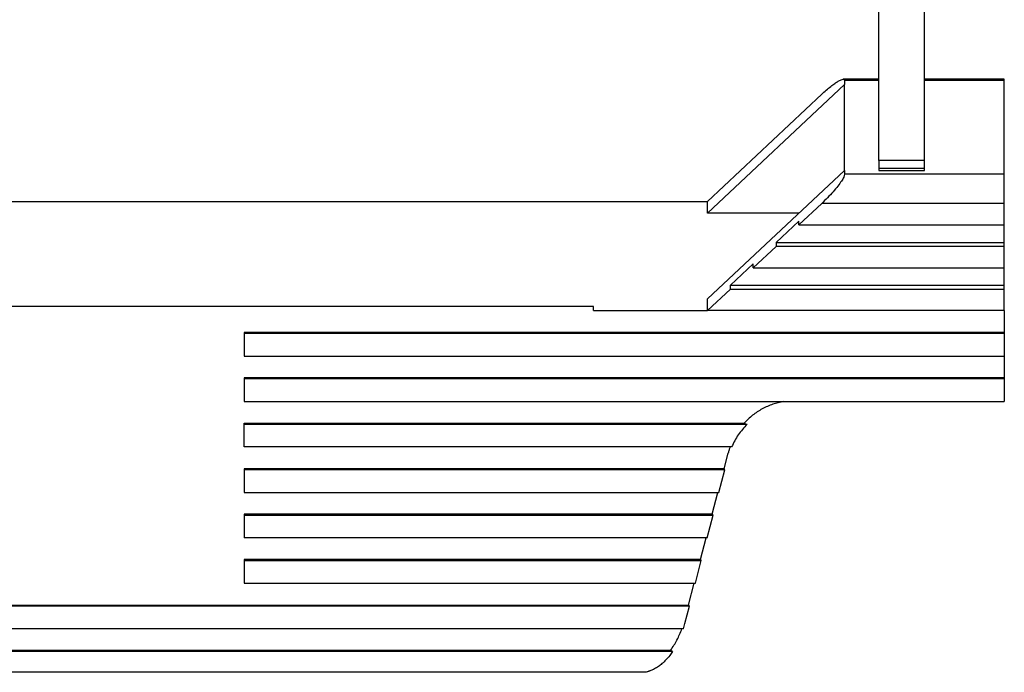
# Model space of a CAD drawing. Units: millimetres. Extents: x 990 to 1287, y 488 to 698.
# Drawn here: x 1127 to 1149, y 622 to 636 of the extents above; entities that cross this region are included whole.
import ezdxf

# ---------------------------------------------------------------- set-up
doc = ezdxf.new("R2010")
doc.units = ezdxf.units.MM

# ---------------------------------------------------------------- blocks, each defined once
blk = doc.blocks.new('MAV_06LG25-F_1__17', base_point=(2210.55, 1244.244))
at = {"color": 7, "linetype": 'Continuous'}
for p, q in [((2291.8, 1266.679), (2291.8, 1273.618)), ((2293.8, 1266.679), (2293.8, 1273.618)), ((2290.3, 1270.013), (2284.3, 1264.375)), ((2291.8, 1270.244), (2290.24, 1270.244)), ((2290.3, 1270.184), (2290.3, 1270.013)), ((2291.8, 1270.184), (2290.3, 1270.184)), ((2290.3, 1266.251), (2290.3, 1270.013)), ((2297.3, 1270.244), (2293.8, 1270.244)), ((2297.3, 1270.184), (2293.8, 1270.184)), ((2297.3, 1270.184), (2297.3, 1270.244)), ((2297.3, 1266.08), (2297.3, 1270.184)), ((2284.3, 1264.888), (2289.3, 1269.586)), ((2291.8, 1266.679), (2291.8, 1266.35)), ((2293.8, 1266.679), (2291.8, 1266.679)), ((2293.8, 1266.35), (2293.8, 1266.679)), ((2284.3, 1260.613), (2290.3, 1266.251)), ((2290.3, 1266.251), (2290.3, 1266.08)), ((2297.3, 1266.08), (2290.3, 1266.08)), ((2291.8, 1266.35), (2293.8, 1266.35)), ((2291.8, 1266.35), (2291.8, 1266.251)), ((2291.8, 1266.251), (2293.8, 1266.251)), ((2293.8, 1266.251), (2293.8, 1266.35)), ((2297.3, 1264.798), (2297.3, 1266.08)), ((2223.7, 1264.888), (2284.3, 1264.888)), ((2284.3, 1264.375), (2284.3, 1264.888)), ((2289.3, 1264.798), (2288.3, 1263.858)), ((2297.3, 1264.798), (2289.3, 1264.798)), ((2297.3, 1263.858), (2297.3, 1264.798)), ((2288.304, 1264.375), (2284.3, 1264.375)), ((2288.3, 1264.029), (2287.3, 1263.09)), ((2288.3, 1263.858), (2288.3, 1264.029)), ((2288.3, 1263.858), (2297.3, 1263.858)), ((2297.3, 1263.09), (2297.3, 1263.858)), ((2287.3, 1263.09), (2287.3, 1262.919)), ((2287.3, 1263.09), (2297.3, 1263.09)), ((2297.3, 1262.919), (2297.3, 1263.09)), ((2287.3, 1262.919), (2286.3, 1261.979)), ((2297.3, 1262.919), (2287.3, 1262.919)), ((2297.3, 1261.979), (2297.3, 1262.919)), ((2286.3, 1262.15), (2285.3, 1261.21)), ((2286.3, 1261.979), (2286.3, 1262.15)), ((2286.3, 1261.979), (2297.3, 1261.979)), ((2297.3, 1261.21), (2297.3, 1261.979)), ((2285.3, 1261.039), (2285.3, 1261.21)), ((2285.3, 1261.21), (2297.3, 1261.21)), ((2297.3, 1261.039), (2297.3, 1261.21)), ((2284.3, 1260.1), (2285.3, 1261.039)), ((2285.3, 1261.039), (2297.3, 1261.039)), ((2297.3, 1260.1), (2297.3, 1261.039)), ((2284.3, 1260.1), (2284.3, 1260.613)), ((2279.3, 1260.277), (2228.7, 1260.277)), ((2279.3, 1260.1), (2279.3, 1260.277)), ((2279.3, 1260.1), (2284.3, 1260.1)), ((2297.3, 1260.1), (2284.3, 1260.1)), ((2297.3, 1260.1), (2297.3, 1259.147)), ((2264, 1259.147), (2264, 1259.103)), ((2297.3, 1259.147), (2264, 1259.147)), ((2264, 1259.103), (2264, 1258.107)), ((2297.3, 1259.103), (2264, 1259.103)), ((2297.3, 1259.147), (2297.3, 1259.103)), ((2297.3, 1259.103), (2297.3, 1258.107)), ((2264, 1258.107), (2297.3, 1258.107)), ((2297.3, 1258.107), (2297.3, 1257.155)), ((2264, 1257.155), (2264, 1257.111)), ((2297.3, 1257.155), (2264, 1257.155)), ((2264, 1257.111), (2264, 1256.115)), ((2297.3, 1257.111), (2264, 1257.111)), ((2297.3, 1257.155), (2297.3, 1257.111)), ((2297.3, 1257.111), (2297.3, 1256.115)), ((2264, 1256.115), (2297.3, 1256.115)), ((2264, 1255.162), (2285.903, 1255.162)), ((2264, 1255.119), (2264, 1255.162)), ((2264, 1255.119), (2286.031, 1255.119)), ((2264, 1254.122), (2264, 1255.119)), ((2285.354, 1254.122), (2264, 1254.122)), ((2285.025, 1253.17), (2285.204, 1253.858)), ((2285.025, 1253.17), (2264, 1253.17)), ((2264, 1253.17), (2264, 1253.126)), ((2285.06, 1253.126), (2264, 1253.126)), ((2264, 1253.126), (2264, 1252.13)), ((2284.801, 1252.13), (2285.06, 1253.126)), ((2285.06, 1253.126), (2285.025, 1253.17)), ((2264, 1252.13), (2284.801, 1252.13)), ((2284.508, 1251.177), (2284.755, 1252.13)), ((2264, 1251.177), (2264, 1251.134)), ((2284.508, 1251.177), (2264, 1251.177)), ((2264, 1251.134), (2284.542, 1251.134)), ((2264, 1251.134), (2264, 1250.138)), ((2284.284, 1250.138), (2284.542, 1251.134)), ((2284.542, 1251.134), (2284.508, 1251.177)), ((2284.284, 1250.138), (2264, 1250.138)), ((2283.99, 1249.185), (2284.238, 1250.138)), ((2264, 1249.185), (2264, 1249.141)), ((2283.99, 1249.185), (2264, 1249.185)), ((2264, 1249.141), (2284.025, 1249.141)), ((2264, 1249.141), (2264, 1248.145)), ((2283.766, 1248.145), (2284.025, 1249.141)), ((2284.025, 1249.141), (2283.99, 1249.185)), ((2264, 1248.145), (2283.766, 1248.145)), ((2283.472, 1247.193), (2283.72, 1248.145)), ((2283.507, 1247.149), (2224.493, 1247.149)), ((2224.528, 1247.193), (2283.472, 1247.193)), ((2283.308, 1246.382), (2283.507, 1247.149)), ((2283.507, 1247.149), (2283.472, 1247.193)), ((2283.241, 1246.153), (2224.759, 1246.153)), ((2282.769, 1245.157), (2225.231, 1245.157)), ((2282.679, 1245.2), (2225.321, 1245.2)), ((2281.515, 1244.244), (2226.485, 1244.244))]:
    blk.add_line(p, q, dxfattribs=at)
for points, knots in [([(2289.3, 1269.586), (2289.367, 1269.648), (2289.496, 1269.766), (2289.687, 1269.925), (2289.862, 1270.058), (2290.013, 1270.156), (2290.134, 1270.225), (2290.21, 1270.239), (2290.24, 1270.244)], [0, 0, 0, 0, 0.272699, 0.524868, 0.746612, 0.929552, 1.067569, 1.158522, 1.158522, 1.158522, 1.158522]), ([(2290.3, 1266.08), (2290.29, 1266.039), (2290.265, 1265.932), (2290.154, 1265.762), (2290, 1265.547), (2289.795, 1265.304), (2289.559, 1265.049), (2289.387, 1264.882), (2289.3, 1264.798)], [0, 0, 0, 0, 0.125264, 0.327957, 0.599489, 0.92334, 1.278568, 1.641808, 1.641808, 1.641808, 1.641808]), ([(2287.643, 1256.115), (2287.479, 1256.08), (2287.15, 1256.011), (2286.688, 1255.8), (2286.261, 1255.524), (2286.023, 1255.283), (2285.903, 1255.162)], [0, 0, 0, 0, 0.501967, 1.005519, 1.511254, 2.019524, 2.019524, 2.019524, 2.019524]), ([(2286.031, 1255.119), (2285.894, 1254.97), (2285.62, 1254.671), (2285.443, 1254.306), (2285.354, 1254.122)], [0, 0, 0, 0, 0.603277, 1.209966, 1.209966, 1.209966, 1.209966]), ([(2285.903, 1255.162), (2285.924, 1255.155), (2285.966, 1255.14), (2286.009, 1255.126), (2286.031, 1255.119)], [0, 0, 0, 0, 0.0666155, 0.1348759, 0.1348759, 0.1348759, 0.1348759]), ([(2285.285, 1254.122), (2285.27, 1254.079), (2285.24, 1253.992), (2285.216, 1253.903), (2285.204, 1253.858)], [0, 0, 0, 0, 0.1382461, 0.2765995, 0.2765995, 0.2765995, 0.2765995]), ([(2282.679, 1245.2), (2282.778, 1245.351), (2282.976, 1245.652), (2283.112, 1245.986), (2283.18, 1246.153)], [0, 0, 0, 0, 0.538434, 1.07867, 1.07867, 1.07867, 1.07867]), ([(2283.241, 1246.153), (2283.253, 1246.191), (2283.277, 1246.267), (2283.298, 1246.344), (2283.308, 1246.382)], [0, 0, 0, 0, 0.1193679, 0.2387931, 0.2387931, 0.2387931, 0.2387931]), ([(2282.769, 1245.157), (2282.728, 1245.097), (2282.639, 1244.967), (2282.484, 1244.787), (2282.317, 1244.63), (2282.147, 1244.499), (2281.982, 1244.396), (2281.854, 1244.334), (2281.772, 1244.301), (2281.733, 1244.287), (2281.693, 1244.275), (2281.642, 1244.261), (2281.583, 1244.247), (2281.536, 1244.245), (2281.515, 1244.244)], [0, 0, 0, 0, 0.21798, 0.472171, 0.710565, 0.906265, 1.113374, 1.291761, 1.332603, 1.378306, 1.416367, 1.459271, 1.535284, 1.598508, 1.598508, 1.598508, 1.598508]), ([(2282.769, 1245.157), (2282.754, 1245.164), (2282.725, 1245.179), (2282.694, 1245.193), (2282.679, 1245.2)], [0, 0, 0, 0, 0.0496175, 0.100254, 0.100254, 0.100254, 0.100254])]:
    blk.add_open_spline(points, degree=3, knots=knots, dxfattribs=at)
blk.add_open_spline([(2290.24, 1270.244), (2290.257, 1270.242), (2290.292, 1270.237), (2290.297, 1270.202), (2290.3, 1270.184)], degree=3, dxfattribs=at)
blk = doc.blocks.new('MFO_10_LG40__20', base_point=(2210.55, 1244.244))
blk.add_blockref('MAV_06LG25-F_1__17', (2210.55, 1244.244))
blk = doc.blocks.new('Inferiore1', base_point=(2254, 1281.431))
blk.add_blockref('MFO_10_LG40__20', (2210.55, 1244.244))

msp = doc.modelspace()

# ---------------------------------------------------------------- block references
at = {"xscale": 0.5, "yscale": 0.5, "zscale": 0.5}
msp.add_blockref('Inferiore1', (1127, 640.716), dxfattribs=at)

doc.saveas('drawing.dxf')
